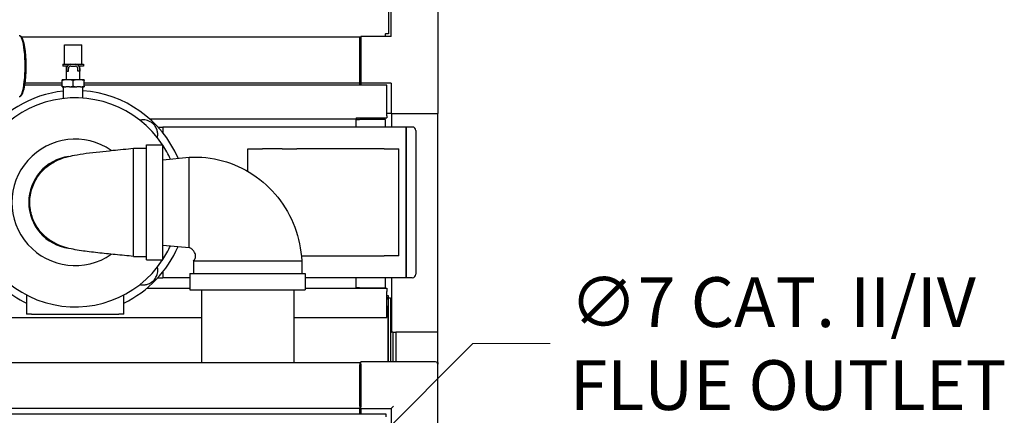
# Model space of a CAD drawing. Units: inches. Extents: x 13 to 253, y 20 to 147.
# Drawn here: x 228 to 253, y 104 to 114 of the extents above; entities that cross this region are included whole.
import ezdxf

# ---------------------------------------------------------------- set-up
doc = ezdxf.new("R2010")
doc.units = ezdxf.units.IN
doc.header["$LTSCALE"] = 16
doc.header["$MEASUREMENT"] = 0
doc.layers.add('Dimensions(ANSI)', color=7, linetype='Continuous', lineweight=18)
doc.layers.add('Visible Edges(ANSI)', color=7, linetype='Continuous', lineweight=25)
doc.styles.add('MESTEK', font='arial.ttf')
doc.dimstyles.new('MESTEK FRACTIONS', dxfattribs={"dimscale": 16, "dimtxt": 0.08, "dimasz": 0.098425, "dimexe": 0.063, "dimexo": 0.0625, "dimgap": 0.031496, "dimtad": 0, "dimtih": 1, "dimtoh": 1, "dimdec": 5, "dimrnd": 1e-08, "dimzin": 1, "dimdsep": 46, "dimlunit": 5, "dimtxsty": 'MESTEK', "dimcen": 0.09, "dimdle": 0.393701, "dimclrd": 7, "dimclre": 7, "dimclrt": 7, "dimadec": 0, "dimazin": 0, "dimtfac": 1, "dimtofl": 0, "dimtmove": 0, "dimatfit": 3, "dimfxl": 0, "dimfrac": 2, "dimtolj": 1, "dimtzin": 0, "dimlwd": 15, "dimlwe": 15, "dimarcsym": 0})

# ---------------------------------------------------------------- blocks, each defined once
blk = doc.blocks.new('*D13')
at = {"layer": 'Defpoints', "color": 0, "linetype": 'Continuous'}
for p in [(228.182, 94.827), (223.232, 89.877)]:
    blk.add_point(p, dxfattribs=at)
at = {"layer": 'Dimensions(ANSI)', "color": 7, "linetype": 'Continuous', "lineweight": 15}
for p, q in [((239.17, 105.815), (229.295, 95.94)), ((241.152, 105.815), (239.17, 105.815)), ((225.707, 90.912), (225.707, 93.792)), ((224.267, 92.352), (227.147, 92.352))]:
    blk.add_line(p, q, dxfattribs=at)
at = {"layer": 'Dimensions(ANSI)', "color": 7, "linetype": 'Continuous'}
blk.add_solid([(229.11, 96.126), (229.481, 95.755), (228.182, 94.827)], dxfattribs=at)
at = {"layer": 'Dimensions(ANSI)', "color": 7, "linetype": 'Continuous', "lineweight": 18, "insert": (241.656, 105.815), "char_height": 1.28, "attachment_point": 4, "style": 'MESTEK'}
blk.add_mtext('\\A1;∅7 CAT. II/IV\\PFLUE OUTLET', dxfattribs=at)

msp = doc.modelspace()

# ---------------------------------------------------------------- linework, layer by layer
at = {"layer": 'Visible Edges(ANSI)'}
for p, q in [((237.0045568, 129.5498336), (237.0045568, 113.7806367)), ((237.0734275, 113.7079876), (237.0734275, 114.4869876)), ((238.2694275, 114.4869876), (238.2694275, 111.7329876)), ((236.9190258, 113.7806367), (236.9235568, 113.7806367)), ((236.9190258, 113.7761057), (236.9190258, 113.7806367)), ((237.0045568, 113.7806367), (236.9235568, 113.7806367)), ((227.5760908, 113.6965825), (227.5466796, 113.7220614)), ((236.2694275, 113.6951057), (227.577736, 113.6951057)), ((236.2694275, 113.6951057), (236.2694275, 113.6754207)), ((236.2944275, 113.6951057), (236.2694275, 113.6951057)), ((236.2694275, 112.5336884), (236.2694275, 113.6754207)), ((236.2944275, 113.6399876), (236.2694275, 113.6399876)), ((237.0734275, 113.7079876), (236.2944275, 113.7079876)), ((236.2944275, 113.7079876), (236.2944275, 112.5119876)), ((236.9190258, 113.7761057), (236.9190258, 113.7079876)), ((228.6828588, 113.500223), (229.1258588, 113.500223)), ((228.6828588, 113.000223), (228.6828588, 113.500223)), ((229.1258588, 113.000223), (229.1258588, 113.500223)), ((228.6371088, 113.000223), (228.8461088, 113.000223)), ((228.6371088, 113.000223), (228.6371088, 112.950223)), ((228.7525673, 112.950223), (228.6371088, 112.950223)), ((228.7311088, 112.601223), (228.7311088, 112.950223)), ((228.7336088, 112.887723), (228.7336088, 112.816223)), ((228.7336088, 112.816223), (228.7836088, 112.816223)), ((228.7836088, 112.816223), (228.7836088, 112.887723)), ((228.8461088, 113.000223), (228.9626088, 113.000223)), ((228.8461088, 112.950223), (228.9626088, 112.950223)), ((228.9626088, 113.000223), (229.1716088, 113.000223)), ((229.0251088, 112.816223), (229.0251088, 112.887723)), ((229.0751088, 112.816223), (229.0251088, 112.816223)), ((229.1716088, 112.950223), (229.0561502, 112.950223)), ((229.0751088, 112.887723), (229.0751088, 112.816223)), ((229.0776088, 112.601223), (229.0776088, 112.950223)), ((229.1716088, 113.000223), (229.1716088, 112.950223)), ((228.6223588, 112.5140034), (227.6704984, 112.5140034)), ((228.7158695, 112.601223), (228.6223588, 112.601223)), ((228.6223588, 112.4358606), (228.6223588, 112.5790854)), ((228.810848, 112.601223), (228.7158695, 112.601223)), ((228.9978695, 112.601223), (228.810848, 112.601223)), ((228.9043588, 112.4358606), (228.9043588, 112.5790854)), ((229.092848, 112.601223), (228.9978695, 112.601223)), ((229.1863588, 112.601223), (229.092848, 112.601223)), ((229.1863588, 112.4358606), (229.1863588, 112.5790854)), ((236.2694275, 112.5140034), (229.1863588, 112.5140034)), ((236.2944275, 112.5799876), (236.2694275, 112.5799876)), ((236.2694275, 112.5336884), (236.2694275, 112.5140034)), ((236.2694275, 112.4640189), (236.2694275, 112.5140034)), ((228.6223588, 112.4640189), (227.6631837, 112.4640189)), ((228.6223588, 112.413723), (228.7158695, 112.413723)), ((228.6543588, 112.1167306), (228.6543588, 112.398098)), ((228.810848, 112.413723), (228.7158695, 112.413723)), ((228.810848, 112.413723), (228.9978695, 112.413723)), ((229.092848, 112.413723), (228.9978695, 112.413723)), ((229.092848, 112.413723), (229.1863588, 112.413723)), ((229.1543588, 112.1265553), (229.1543588, 112.398098)), ((236.9563275, 112.4640189), (229.1863588, 112.4640189)), ((236.2944275, 112.5119876), (236.2944275, 112.4640189)), ((237.0734275, 112.5119876), (236.2944275, 112.5119876)), ((236.9563275, 111.6700034), (236.9563275, 112.4640189)), ((237.0734275, 112.5119876), (237.0734275, 111.7329876)), ((227.5760908, 112.2029513), (227.5466796, 112.1774723)), ((236.1751927, 111.5890034), (230.8738313, 111.5890034)), ((236.1763275, 111.6182217), (236.1763275, 111.5909164)), ((236.1763275, 111.6182217), (236.9563275, 111.6182217)), ((236.1763275, 111.5751769), (236.1763275, 111.5806924)), ((236.1763275, 111.5751769), (236.2573275, 111.5751769)), ((236.1763275, 111.3838171), (236.1763275, 111.5751769)), ((236.2263275, 111.5806924), (236.2263275, 111.5751769)), ((236.926343, 111.5751769), (236.2573275, 111.5751769)), ((236.3312936, 111.6182217), (236.3312936, 111.5751769)), ((236.926343, 111.3838171), (236.926343, 111.5751769)), ((237.0734275, 111.7329876), (236.9563275, 111.7329876)), ((236.9563275, 111.6700034), (236.9563275, 111.6182217)), ((237.0734275, 111.7329876), (238.2694275, 111.7329876)), ((237.0793251, 111.7329876), (237.0793251, 111.3838171)), ((238.2604275, 111.7329876), (238.2604275, 106.1119876)), ((231.0810082, 111.3838171), (231.2069275, 111.3838171)), ((231.2069275, 111.3838171), (231.2069275, 111.2360447)), ((231.2069275, 111.3838171), (231.2069275, 111.2360447)), ((237.4569275, 111.3838171), (231.2069275, 111.3838171)), ((237.4569275, 111.3838171), (237.4569275, 107.5088171)), ((237.4569275, 107.5088171), (237.4569275, 111.3838171)), ((237.6139275, 111.3838171), (237.4569275, 111.3838171)), ((237.7069275, 111.2908171), (237.7069275, 107.6018171)), ((230.4569275, 109.4463171), (230.4569275, 110.8363171)), ((230.4569275, 110.8363171), (230.7869275, 110.8363171)), ((230.7869275, 107.9663171), (230.7869275, 110.9263171)), ((230.7869275, 110.9263171), (231.2069275, 110.9263171)), ((231.2069275, 107.9663171), (231.2069275, 110.9263171)), ((233.3944275, 110.2399201), (233.3944275, 110.8213171)), ((233.3944275, 110.8213171), (233.7694275, 110.8213171)), ((233.8944275, 110.8213171), (233.7694275, 110.8213171)), ((234.2694275, 110.8213171), (233.8944275, 110.8213171)), ((234.2694275, 110.8213171), (234.6444275, 110.8213171)), ((236.8944275, 110.8213171), (234.6444275, 110.8213171)), ((236.8944275, 110.8213171), (237.2694275, 110.8213171)), ((237.2694275, 108.0713171), (237.2694275, 110.8213171)), ((231.2069275, 110.5424905), (231.8839275, 110.6080717)), ((231.8839275, 108.2845624), (231.8839275, 110.6080717)), ((230.4569275, 108.0563171), (230.4569275, 109.4463171)), ((231.2069275, 108.3501437), (231.8839275, 108.2845624)), ((230.4569275, 108.0563171), (230.7869275, 108.0563171)), ((230.7869275, 107.9663171), (231.2069275, 107.9663171)), ((234.7648684, 108.0713171), (236.8944275, 108.0713171)), ((237.2694275, 108.0713171), (236.8944275, 108.0713171)), ((231.9939275, 107.9463171), (234.7739275, 107.9463171)), ((231.9939275, 107.9463171), (231.9939275, 107.6163171)), ((234.7739275, 107.9463171), (234.7739275, 107.6163171)), ((231.0810082, 107.5088171), (231.2069275, 107.5088171)), ((231.2069275, 107.6565894), (231.2069275, 107.5088171)), ((231.2069275, 107.6565894), (231.2069275, 107.5088171)), ((231.9039275, 107.5088171), (231.2069275, 107.5088171)), ((231.9039275, 107.6163171), (234.8639275, 107.6163171)), ((231.9039275, 107.6163171), (231.9039275, 107.1963171)), ((234.8639275, 107.6163171), (234.8639275, 107.1963171)), ((237.4569275, 107.5088171), (234.8639275, 107.5088171)), ((236.1763275, 107.2501771), (236.1763275, 107.5088171)), ((236.926343, 107.2501771), (236.926343, 107.5088171)), ((237.0793251, 107.5088171), (237.0793251, 106.1119876)), ((237.6139275, 107.5088171), (237.4569275, 107.5088171)), ((230.7958602, 107.2363507), (231.9039275, 107.2363507)), ((234.8639275, 107.2363507), (236.9563275, 107.2363507)), ((236.2573275, 107.2501771), (236.1763275, 107.2501771)), ((236.1763275, 107.2446616), (236.1763275, 107.2501771)), ((236.2263275, 107.2501771), (236.2263275, 107.2446616)), ((236.2573275, 107.2501771), (236.926343, 107.2501771)), ((236.3312936, 107.2501771), (236.3312936, 107.2363507)), ((236.9563275, 107.2363507), (236.9563275, 107.1553507)), ((227.7069275, 107.0672088), (227.7069275, 106.5713171)), ((230.2069275, 106.5713171), (230.2069275, 107.0672088)), ((231.9039275, 107.1963171), (234.8639275, 107.1963171)), ((232.1964275, 107.1963171), (232.1964275, 105.3240428)), ((234.5714275, 107.1963171), (234.5714275, 105.3240428)), ((236.9563275, 106.4863352), (236.9563275, 107.1553507)), ((236.9563275, 107.0477376), (236.9920064, 107.0477376)), ((236.9563275, 106.9961376), (236.9920064, 106.9961376)), ((236.9680775, 106.9961376), (236.9680775, 106.9651376)), ((236.9680775, 106.9651376), (236.9990775, 106.9651376)), ((236.9920064, 107.0477376), (236.9920064, 106.9961376)), ((236.9990775, 105.3439876), (236.9990775, 106.9890666)), ((236.9990775, 106.9890666), (237.0506775, 106.9890666)), ((237.0506775, 106.9890666), (237.0506775, 105.3439876)), ((236.9563275, 106.7735506), (236.9853025, 106.7735506)), ((236.9853025, 106.7735506), (236.9853025, 105.3439876)), ((222.9452994, 106.4863352), (232.1964275, 106.4863352)), ((227.8319275, 106.5713171), (227.7069275, 106.5713171)), ((227.8319275, 106.5713171), (230.0819275, 106.5713171)), ((230.2069275, 106.5713171), (230.0819275, 106.5713171)), ((234.5714275, 106.4863352), (236.9563275, 106.4863352)), ((237.0506775, 106.1119876), (237.0793251, 106.1119876)), ((237.1124275, 106.1119876), (237.0793251, 106.1119876)), ((237.1124275, 106.1119876), (237.1874275, 106.1119876)), ((237.1124275, 106.1119876), (237.1124275, 105.3439876)), ((238.2694275, 106.1119876), (237.1874275, 106.1119876)), ((237.1874275, 106.1119876), (237.1874275, 105.3439876)), ((238.2694275, 105.3329876), (238.2694275, 106.1119876)), ((236.2694275, 105.3240428), (215.1444275, 105.3240428)), ((236.2694275, 105.3240428), (236.2694275, 105.2649876)), ((236.2894275, 105.2649876), (236.2694275, 105.2649876)), ((236.2694275, 104.2019955), (236.2694275, 105.2649876)), ((236.2894275, 105.2029876), (236.2894275, 105.2649876)), ((236.2894275, 105.2610506), (236.2944275, 105.2610506)), ((236.2894275, 105.2029876), (236.2894275, 104.1869876)), ((236.2944275, 105.2849876), (236.2944275, 105.3439876)), ((238.2104275, 105.3439876), (236.2944275, 105.3439876)), ((236.2944275, 105.2849876), (236.2944275, 104.2069876)), ((238.2447349, 105.3329876), (238.2694275, 105.3329876)), ((238.2694275, 105.3329876), (238.2694275, 105.2849876)), ((238.2694275, 103.3689876), (238.2694275, 105.2849876)), ((236.2694275, 104.2019955), (236.2694275, 104.1429404)), ((236.2894275, 104.1869876), (236.2694275, 104.1869876)), ((236.2944275, 104.2610506), (236.2894275, 104.2610506)), ((236.2944275, 104.1479876), (236.2944275, 104.2069876)), ((237.0734275, 104.1479876), (237.1324275, 104.2069876)), ((214.4779148, 104.0110496), (236.9359402, 104.0110496)), ((236.2694275, 104.1429404), (215.1444275, 104.1429404)), ((236.2694275, 104.0110496), (236.2694275, 104.1429404)), ((236.2944275, 104.1479876), (237.0734275, 104.1479876)), ((236.2944275, 104.1479876), (236.2944275, 104.0110496)), ((236.9359402, 104.0110496), (236.9359402, 103.9300496)), ((237.0734275, 104.1479876), (237.0734275, 103.3689876))]:
    msp.add_line(p, q, dxfattribs=at)
for centre, radius, start, end in [((228.8461088, 112.887723), 0.1125, 90, 180), ((228.8461088, 112.887723), 0.0625, 90, 180), ((228.9626088, 112.887723), 0.1125, 0, 90), ((228.9626088, 112.887723), 0.0625, 0, 90), ((228.9569275, 109.4463171), 2.875, 96.04106907, 145.58261129), ((228.6387338, 112.398098), 0.015625, 0, 90), ((229.1699838, 112.398098), 0.015625, 90, 180), ((228.9569275, 109.4463171), 2.875, 23.23359075, 86.06229989), ((228.9569275, 109.4463171), 2.6875, 33.41488952, 326.58511048), ((236.1453275, 111.5806924), 0.031, 0, 19.25696479), ((236.1453275, 111.5806924), 0.081, 0, 27.60185428), ((237.6139275, 111.2908171), 0.093, 0, 90), ((228.9569275, 109.4463171), 1.625, 55.1846508, 304.81541896), ((228.9569275, 109.4463171), 2.6875, 24.51403571, 33.15340842), ((228.9569275, 109.4463171), 1.193045, 97.98531774, 261.84667257), ((228.9569275, 109.4463171), 2.875, 295.77146174, 336.76640925), ((228.9569275, 109.4463171), 2.6875, 326.84659158, 335.48596429), ((228.9569275, 109.4463171), 2.875, 214.41738871, 244.22853826), ((237.6139275, 107.6018171), 0.093, 270, 0), ((236.1453275, 107.2446616), 0.031, 344.44900856, 0), ((236.1453275, 107.2446616), 0.081, 354.11082565, 0), ((238.2104275, 105.2849876), 0.059, 0, 90)]:
    msp.add_arc(centre, radius, start, end, dxfattribs=at)
for centre, major_axis, start_param, end_param in [((227.5224087, 112.9497669), (0, 0.782737), 3.1073754494, 6.3174025114), ((227.5526205, 112.9497669), (0, -0.7569135), 0.1635279018, 2.9780647517)]:
    msp.add_ellipse(centre, major_axis=major_axis, ratio=0.1904658244, start_param=start_param, end_param=end_param, dxfattribs=at)
for points, weights in [([(228.7158695, 112.601223), (228.6720392, 112.5956455), (228.6223588, 112.5790854)], [1, 1.02817544564, 1.02433472149]), ([(228.6223588, 112.5790854), (228.6223588, 112.5956455), (228.6223588, 112.601223)], [1.02433472149, 1.02817544564, 1]), ([(228.9043588, 112.5790854), (228.8546784, 112.5956455), (228.810848, 112.601223)], [1.02433472149, 1.02817544564, 1]), ([(228.9978695, 112.601223), (228.9540392, 112.5956455), (228.9043588, 112.5790854)], [1, 1.02817544564, 1.02433472149]), ([(229.1863588, 112.5790854), (229.1366784, 112.5956455), (229.092848, 112.601223)], [1.02433472149, 1.02817544564, 1]), ([(229.1863588, 112.601223), (229.1863588, 112.5956455), (229.1863588, 112.5790854)], [1, 1.02817544564, 1.02433472149]), ([(228.6223588, 112.4358606), (228.6720392, 112.4193005), (228.7158695, 112.413723)], [1.02433472149, 1.02817544564, 1]), ([(228.6223588, 112.413723), (228.6223588, 112.4193005), (228.6223588, 112.4358606)], [1, 1.02817544564, 1.02433472149]), ([(228.810848, 112.413723), (228.8546784, 112.4193005), (228.9043588, 112.4358606)], [1, 1.02817544564, 1.02433472149]), ([(228.9043588, 112.4358606), (228.9540392, 112.4193005), (228.9978695, 112.413723)], [1.02433472149, 1.02817544564, 1]), ([(229.092848, 112.413723), (229.1366784, 112.4193005), (229.1863588, 112.4358606)], [1, 1.02817544564, 1.02433472149]), ([(229.1863588, 112.4358606), (229.1863588, 112.4193005), (229.1863588, 112.413723)], [1.02433472149, 1.02817544564, 1])]:
    msp.add_rational_spline(points, weights, degree=2, dxfattribs=at)
for points, knots in [([(231.0683129, 111.1090582), (231.0759271, 111.1430352), (231.0793793, 111.1807613), (231.0745879, 111.2472362), (231.0691798, 111.2763923), (231.0492968, 111.3394749), (231.0331864, 111.3728769), (230.9990554, 111.4228089), (230.9840896, 111.4408247), (230.9677624, 111.457152), (230.9430167, 111.4818976), (230.9143428, 111.5034589), (230.8402294, 111.5443288), (230.7922973, 111.5591704), (230.708421, 111.5687672), (230.6721358, 111.5672977), (230.6321508, 111.560368), (230.6258554, 111.5591053), (230.6196686, 111.5577024)], [3.37563723666, 3.37563723666, 3.37563723666, 3.37563723666, 3.47884944223, 3.47884944223, 3.55531530966, 3.55531530966, 3.64915387922, 3.64915387922, 3.70780298519, 3.70780298519, 3.70780298519, 3.79669194975, 3.79669194975, 3.92267082344, 3.92267082344, 4.0211692952, 4.0211692952, 4.03997610792, 4.03997610792, 4.03997610792, 4.03997610792]), ([(230.4569275, 108.0563171), (230.3007991, 108.0714413), (230.1406495, 108.0867484), (229.8313287, 108.1173922), (229.6790183, 108.1330685), (229.3860653, 108.1660844), (229.2454726, 108.1836492), (228.9666901, 108.2257165), (228.8378125, 108.2474032), (228.6188044, 108.3142247), (228.5436013, 108.3417016), (228.386611, 108.4189431), (228.3042694, 108.4701012), (228.1564758, 108.590143), (228.0888739, 108.6594697), (227.960858, 108.8279586), (227.9034816, 108.9323771), (227.8209973, 109.1567352), (227.7966266, 109.2799803), (227.7874182, 109.5258147), (227.8027475, 109.6514551), (227.8708924, 109.8885752), (227.9245985, 110.0030165), (228.0620361, 110.2059392), (228.1476549, 110.2971521), (228.3301347, 110.4415636), (228.4291972, 110.4981211), (228.5939456, 110.5701979), (228.6628535, 110.5929113), (228.8006216, 110.6315537), (228.8698268, 110.6465022), (229.125971, 110.6949329), (229.3389136, 110.7217417), (229.6941271, 110.7609717), (229.8078383, 110.7727541), (230.0965454, 110.8016706), (230.2794547, 110.8191252), (230.4569275, 110.8363171)], [0, 0, 0, 0, 1.2000288403, 1.2000288403, 2.4286523117, 2.4286523117, 3.7788567411, 3.7788567411, 5.4259337887, 5.4259337887, 6.1633849334, 6.1633849334, 6.9194254776, 6.9194254776, 7.6532199092, 7.6532199092, 8.5427966122, 8.5427966122, 9.4768324531, 9.4768324531, 10.417389067, 10.417389067, 11.3581037093, 11.3581037093, 12.294308359, 12.294308359, 13.1828457984, 13.1828457984, 13.8920698995, 13.8920698995, 14.7261536686, 14.7261536686, 16.8741005723, 16.8741005723, 17.80028334, 17.80028334, 19.1643687475, 19.1643687475, 19.1643687475, 19.1643687475]), ([(231.8839275, 110.6080717), (232.1707566, 110.6237297), (232.4637552, 110.59189), (233.0151198, 110.4403215), (233.2805509, 110.319648), (233.7601286, 110.0036865), (233.9791428, 109.8032243), (234.3435939, 109.3464887), (234.4922278, 109.0837551), (234.6985866, 108.5332995), (234.7592, 108.2392335), (234.7739275, 107.9463171)], [0, 0, 0, 0, 2.1888922439, 2.1888922439, 4.3572537868, 4.3572537868, 6.5650974437, 6.5650974437, 8.8097860643, 8.8097860643, 11.0446284988, 11.0446284988, 11.0446284988, 11.0446284988]), ([(231.9939275, 107.9463171), (232.0035204, 107.9535792), (232.0120048, 107.9624875), (232.0265041, 107.9826671), (232.0324926, 107.9942676), (232.0420553, 108.0204353), (232.0451402, 108.0354497), (232.0475897, 108.0679047), (232.0462983, 108.0856947), (232.0387671, 108.1227485), (232.0316932, 108.1422011), (232.0115771, 108.1810122), (231.9975739, 108.2003372), (231.9630792, 108.2367708), (231.9415667, 108.2535765), (231.9073498, 108.2736444), (231.8957818, 108.27947), (231.8839275, 108.2845624)], [0, 0, 0, 0, 0.091681857, 0.091681857, 0.1893452714, 0.1893452714, 0.3039766686, 0.3039766686, 0.4373558048, 0.4373558048, 0.5920992757, 0.5920992757, 0.7704599919, 0.7704599919, 0.9744145309, 0.9744145309, 1.0727269154, 1.0727269154, 1.0727269154, 1.0727269154]), ([(230.6196686, 107.3349317), (230.6536456, 107.3273175), (230.6913718, 107.3238652), (230.7578466, 107.3286566), (230.7870028, 107.3340648), (230.8500853, 107.3539478), (230.8834874, 107.3700581), (230.9334193, 107.4041892), (230.9514352, 107.4191549), (230.9677624, 107.4354822), (230.9925081, 107.4602278), (231.0140693, 107.4889018), (231.0549392, 107.5630151), (231.0697809, 107.6109473), (231.0793776, 107.6948236), (231.0779082, 107.7311087), (231.0709784, 107.7710938), (231.0697157, 107.7773891), (231.0683129, 107.7835759)], [3.37563723666, 3.37563723666, 3.37563723666, 3.37563723666, 3.47884944223, 3.47884944223, 3.55531530966, 3.55531530966, 3.64915387922, 3.64915387922, 3.70780298519, 3.70780298519, 3.70780298519, 3.79669194975, 3.79669194975, 3.92267082344, 3.92267082344, 4.0211692952, 4.0211692952, 4.03997610792, 4.03997610792, 4.03997610792, 4.03997610792])]:
    msp.add_open_spline(points, degree=3, knots=knots, dxfattribs=at)

# ---------------------------------------------------------------- dimensions: what is measured, and where the dimension line sits
at = {"layer": 'Dimensions(ANSI)', "color": 7, "linetype": 'Continuous', "lineweight": 18}
dim = msp.add_diameter_dim_2p(p1=(223.2320538, 89.8771139), p2=(228.1818012, 94.8268614), text='<> CAT. II/IV\\PFLUE OUTLET', dimstyle='MESTEK FRACTIONS', override={"dimdec": 5, "dimlfac": 1, "dimtp": 0, "dimtm": 0, "dimtdec": 2}, dxfattribs=at)
dim.commit()
dim.dimension.update_dxf_attribs({"geometry": '*D13', "text_midpoint": (247.6251747, 105.8145832), "dimtype": 163})

doc.saveas('drawing.dxf')
